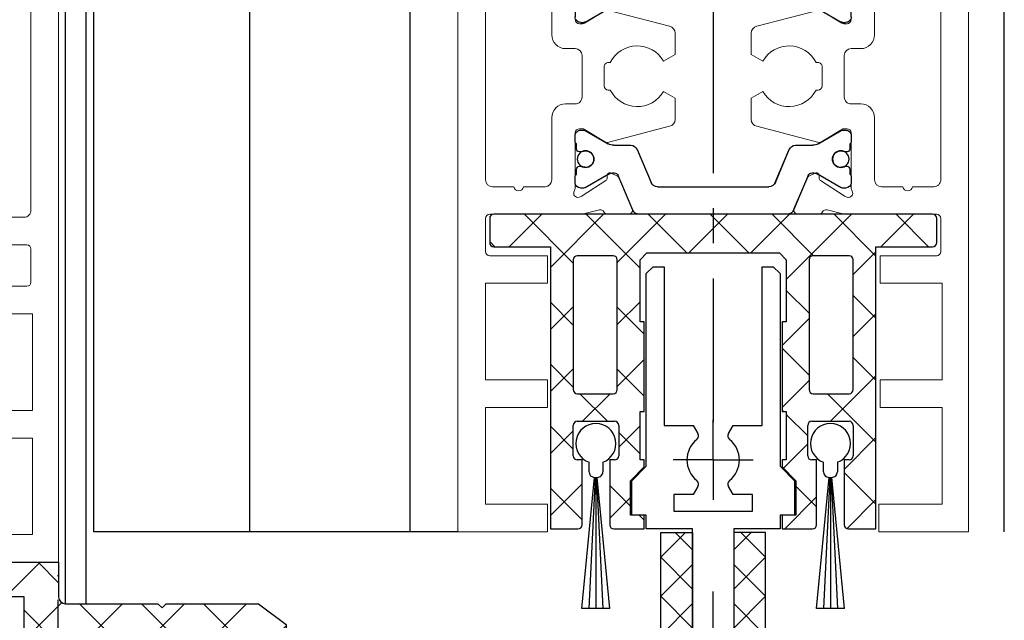
# Model space of a CAD drawing. Units: millimetres. Extents: x 24663 to 26077, y 14856 to 23560.
# Drawn here: x 25226 to 25298, y 17188 to 17231 of the extents above; entities that cross this region are included whole.
import ezdxf

# ---------------------------------------------------------------- set-up
doc = ezdxf.new("R2010")
doc.units = ezdxf.units.MM
for name, pattern in [('BLOCK 325431 Bodenschiene SA$0$CENTERLINE', [30, 12, -1.5, 3, -1.5, 12]), ('BLOCK 325441 Führungsprofil UF$0$CENTERLINE', [30, 12, -1.5, 3, -1.5, 12]), ('CENTERX2', [20.32, 12.7, -2.54, 2.54, -2.54])]:
    doc.linetypes.add(name, pattern=pattern)
for name, color, linetype in [('325452-XX-1-20 Horizontalprofil$0$325452', 3, 'Continuous'), ('BLOCK 050121-12-3-32 Bürstendichtung 13mm$0$050121', 251, 'Continuous'), ('BLOCK 325431 Bodenschiene SA$0$1', 7, 'Continuous'), ('BLOCK 325441 Führungsprofil UF$0$325441 Führungsprofil', 7, 'Continuous'), ('BLOCK 325452-XX-1-20 Horizontalprofil$0$325452', 3, 'Continuous'), ('BLOCK 325456-XX-1-20 Bodenprofil$0$Duenn', 7, 'Continuous'), ('BLOCK 325458-XX-1-20 Halteprofil$0$325458', 252, 'Continuous'), ('Duenn', 7, 'Continuous'), ('Fahrflügel', 3, 'Continuous'), ('Konstruktion', 31, 'Continuous'), ('Mass', 7, 'Continuous'), ('XREF FLex Green HP ST UF unten$0$Duenn', 7, 'Continuous')]:
    doc.layers.add(name, color=color, linetype=linetype)
doc.styles.add('Bemassungstext (DORMA)', font='isocpeur.ttf')
doc.dimstyles.new('DORMA_M', dxfattribs={"dimtxt": 3.5, "dimasz": 2.5, "dimexe": 2, "dimexo": 0, "dimgap": 1.5, "dimtad": 1, "dimdec": 8, "dimtxsty": 'Bemassungstext (DORMA)', "dimcen": 0.1, "dimclrt": 256, "dimadec": 8, "dimazin": 2, "dimtfac": 1, "dimtdec": 8, "dimtmove": 0, "dimatfit": 3, "dimfxl": 1, "dimtolj": 1, "dimarcsym": 0})

# ---------------------------------------------------------------- blocks, each defined once
blk = doc.blocks.new('325452-XX-1-20 Horizontalprofil$0$325452 Trennung')
at = {"layer": '325452-XX-1-20 Horizontalprofil$0$325452', "color": 8}
for p, q in [((-5.371, 20), (-5.369, 20)), ((5.369, 20), (-5.369, 20)), ((-5.829, 19.695), (-6.895, 17.184)), ((-5.813, 19.734), (-5.812, 19.732)), ((6.895, 17.184), (5.829, 19.695)), ((5.877, 19.583), (6.804, 17.397)), ((-9.602, 18.1), (-9.6, 18.1)), ((-9.388, 18.1), (-9.6, 18.1)), ((-7.611, 17.106), (-9.283, 18.072)), ((-4.045, 18), (4.045, 18)), ((9.283, 18.072), (7.611, 17.106)), ((9.387, 18.1), (9.388, 18.1)), ((9.6, 18.1), (9.388, 18.1)), ((-10, 17.7), (-10, 17.273)), ((-7.776, 17.555), (-7.775, 17.555)), ((-5.52, 15.305), (-4.506, 17.695)), ((4.504, 17.695), (5.519, 15.305)), ((4.504, 17.695), (4.506, 17.695)), ((4.506, 17.695), (5.52, 15.305)), ((10, 17.273), (10, 17.7)), ((10, 17.391), (10, 17.391)), ((-9.9, 17.1), (-9.9, 16.725)), ((-9.702, 16.525), (-9.7, 16.525)), ((-9.7, 16.525), (-9.588, 16.525)), ((9.587, 16.525), (9.588, 16.525)), ((9.588, 16.525), (9.7, 16.525)), ((9.9, 16.725), (9.9, 17.1)), ((-9.9, 15.275), (-9.9, 14.9)), ((-9.588, 15.475), (-9.7, 15.475)), ((-7.212, 15), (-5.981, 15)), ((5.519, 15.305), (5.52, 15.305)), ((5.979, 15), (5.981, 15)), ((5.981, 15), (7.212, 15)), ((9.587, 15.475), (9.588, 15.475)), ((9.7, 15.475), (9.588, 15.475)), ((9.9, 14.9), (9.9, 15.275)), ((-10, 14.727), (-10, 14.3)), ((-9.283, 13.928), (-7.612, 14.893)), ((7.612, 14.893), (9.283, 13.928)), ((10, 14.3), (10, 14.727)), ((-9.602, 13.9), (-9.6, 13.9)), ((-9.6, 13.9), (-9.388, 13.9)), ((9.387, 13.9), (9.388, 13.9)), ((9.388, 13.9), (9.6, 13.9)), ((-9.602, 6.1), (-9.6, 6.1)), ((-9.6, 6.1), (-9.388, 6.1)), ((-9.283, 6.072), (-7.612, 5.107)), ((7.612, 5.107), (9.283, 6.072)), ((9.387, 6.1), (9.388, 6.1)), ((9.388, 6.1), (9.6, 6.1)), ((-10, 5.273), (-10, 5.7)), ((-9.9, 4.725), (-9.9, 5.1)), ((-7.212, 5), (-5.981, 5)), ((5.979, 5), (5.981, 5)), ((5.981, 5), (7.212, 5)), ((9.9, 5.1), (9.9, 4.725)), ((10, 5.7), (10, 5.273)), ((-9.588, 4.525), (-9.7, 4.525)), ((-5.52, 4.695), (-4.506, 2.305)), ((4.504, 2.305), (5.519, 4.695)), ((4.506, 2.305), (5.52, 4.695)), ((5.519, 4.695), (5.52, 4.695)), ((9.587, 4.525), (9.588, 4.525)), ((9.7, 4.525), (9.588, 4.525)), ((-9.9, 2.9), (-9.9, 3.275)), ((-9.702, 3.475), (-9.7, 3.475)), ((-9.7, 3.475), (-9.588, 3.475)), ((-7.611, 2.894), (-9.283, 1.928)), ((9.283, 1.928), (7.611, 2.894)), ((9.587, 3.475), (9.588, 3.475)), ((9.588, 3.475), (9.7, 3.475)), ((9.9, 3.275), (9.9, 2.9)), ((-10, 2.3), (-10, 2.727)), ((-7.776, 2.445), (-7.775, 2.445)), ((-5.829, 0.305), (-6.895, 2.816)), ((4.504, 2.305), (4.506, 2.305)), ((6.895, 2.816), (5.829, 0.305)), ((5.877, 0.417), (6.804, 2.603)), ((10, 2.727), (10, 2.3)), ((10, 2.609), (10, 2.609)), ((-9.602, 1.9), (-9.6, 1.9)), ((-9.388, 1.9), (-9.6, 1.9)), ((-4.045, 2), (4.045, 2)), ((9.387, 1.9), (9.388, 1.9)), ((9.6, 1.9), (9.388, 1.9)), ((-5.813, 0.266), (-5.812, 0.268)), ((-5.371, 0), (-5.369, 0)), ((5.369, 0), (-5.369, 0))]:
    blk.add_line(p, q, dxfattribs=at)
for centre in [(-9.25, 16), (9.25, 16), (-9.25, 4), (9.25, 4)]:
    blk.add_circle(centre, 0.6, dxfattribs=at)
for centre, radius, start, end in [((-5.369, 19.5), 0.5, 90.00871, 156.99217), ((5.369, 19.5), 0.5, 23.00783, 89.99087), ((-9.6, 17.7), 0.4, 90.00513, 179.99648), ((-9.388, 17.89), 0.21, 59.99639, 90.00518), ((-4.045, 17.5), 0.5, 89.99466, 157.00622), ((4.044, 17.5), 0.5, 22.98985, 90.00884), ((4.045, 17.5), 0.5, 22.99475, 90.00437), ((9.388, 17.89), 0.21, 89.99384, 120.0056), ((9.6, 17.7), 0.4, 0.00345, 89.99602), ((-9.8, 17.273), 0.2, 180.01101, 240.00334), ((-7.171, 17.302), 0.3, 269.62551, 337.00617), ((7.171, 17.302), 0.3, 202.98228, 270.4032), ((9.8, 17.273), 0.2, 299.99428, 0.00661), ((-9.7, 16.725), 0.2, 180.01455, 269.99292), ((-9.588, 16.724), 0.199, 269.93156, 295.03302), ((-9.25, 16), 0.6, 244.9924, 115.0076), ((-7.216, 17.791), 0.791, 239.99661, 273.09134), ((7.216, 17.79), 0.79, 266.88446, 300.01283), ((9.25, 16), 0.6, 64.99098, 295.00902), ((9.588, 16.724), 0.199, 244.96909, 270.06846), ((9.586, 16.724), 0.199, 249.21447, 270.08567), ((9.7, 16.725), 0.2, 270.00632, 359.98727), ((-9.7, 15.275), 0.2, 90.00494, 180.00253), ((-9.588, 15.275), 0.2, 65.00431, 89.95304), ((-7.212, 14.2), 0.8, 90.00426, 120.00891), ((-5.98, 15.5), 0.5, 269.98624, 337.00475), ((5.979, 15.5), 0.5, 203.00337, 270.0065), ((5.98, 15.5), 0.5, 202.99542, 270.01402), ((7.212, 14.2), 0.8, 59.99109, 89.99601), ((9.588, 15.274), 0.201, 90.04797, 114.99147), ((9.587, 15.275), 0.2, 90.0067, 110.7854), ((9.7, 15.275), 0.2, 359.99565, 89.99261), ((-9.8, 14.727), 0.2, 119.99428, 180.00661), ((-9.6, 14.3), 0.4, 179.9953, 270.01217), ((9.6, 14.3), 0.4, 269.99618, 0.00542), ((9.8, 14.727), 0.2, 359.99339, 60.00572), ((-9.388, 14.11), 0.21, 269.99482, 300.00361), ((9.388, 14.11), 0.21, 239.99639, 270.00518), ((-9.6, 5.7), 0.4, 89.98783, 180.0047), ((-9.388, 5.89), 0.21, 59.99639, 90.00518), ((9.388, 5.89), 0.21, 89.99482, 120.00361), ((9.6, 5.7), 0.4, 359.99458, 90.00382), ((-9.8, 5.273), 0.2, 179.99339, 240.00572), ((-7.212, 5.8), 0.8, 239.99109, 269.99574), ((-5.98, 4.5), 0.5, 22.99525, 90.01376), ((5.979, 4.5), 0.5, 89.9935, 156.99663), ((5.98, 4.5), 0.5, 89.98598, 157.00458), ((7.212, 5.8), 0.8, 270.00399, 300.00891), ((9.8, 5.273), 0.2, 299.99428, 0.00661), ((-9.7, 4.725), 0.2, 179.99747, 269.99506), ((-9.588, 4.725), 0.2, 270.04696, 294.99569), ((-9.25, 4), 0.6, 244.9924, 115.0076), ((9.25, 4), 0.6, 64.99098, 295.00902), ((9.588, 4.726), 0.201, 245.00853, 269.95203), ((9.587, 4.725), 0.2, 249.2146, 269.9933), ((9.7, 4.725), 0.2, 270.00739, 0.00435), ((-9.8, 2.727), 0.2, 119.99666, 179.98899), ((-9.7, 3.275), 0.2, 90.00708, 179.98545), ((-9.588, 3.276), 0.199, 64.96698, 90.06844), ((-7.216, 2.209), 0.791, 86.90866, 120.00339), ((-7.171, 2.698), 0.3, 22.99383, 90.37449), ((7.171, 2.698), 0.3, 89.5968, 157.01772), ((7.216, 2.21), 0.79, 59.98717, 93.11554), ((9.588, 3.276), 0.199, 89.93154, 115.03091), ((9.586, 3.276), 0.199, 89.91433, 110.78553), ((9.7, 3.275), 0.2, 0.01273, 89.99368), ((9.8, 2.727), 0.2, 359.99339, 60.00572), ((-9.6, 2.3), 0.4, 180.00352, 269.99487), ((-4.045, 2.5), 0.5, 202.99378, 270.00534), ((4.044, 2.5), 0.5, 269.99116, 337.01015), ((4.045, 2.5), 0.5, 269.99563, 337.00525), ((9.6, 2.3), 0.4, 270.00398, 359.99655), ((-9.388, 2.11), 0.21, 269.99482, 300.00361), ((9.388, 2.11), 0.21, 239.9944, 270.00616), ((-5.369, 0.5), 0.5, 203.00783, 269.99129), ((5.369, 0.5), 0.5, 270.00913, 336.99217)]:
    blk.add_arc(centre, radius, start, end, dxfattribs=at)
blk = doc.blocks.new('325452-XX-1-20 Horizontalprofil$0$325452-XX-1-20 Horizontalprofil')
at = {"layer": '325452-XX-1-20 Horizontalprofil$0$325452', "color": 3, "linetype": 'Continuous', "lineweight": 5}
for p, q in [((-18.5, 0), (-18.5, -60)), ((-12, 0), (-18.5, 0)), ((-12, -2), (-12, 0)), ((12, 0), (12, -2)), ((18.5, 0), (12, 0)), ((18.5, -60), (18.5, 0)), ((-16.5, -2), (-12, -2)), ((-16.5, -9), (-16.5, -2)), ((12, -2), (16.6, -2)), ((16.6, -2), (16.6, -9)), ((-12, -9), (-16.5, -9)), ((-12, -11), (-12, -9)), ((12.1, -9), (12.1, -11)), ((16.6, -9), (12.1, -9)), ((-16.5, -11), (-12, -11)), ((-16.5, -18), (-16.5, -11)), ((12.1, -11), (16.6, -11)), ((16.6, -11), (16.6, -18)), ((-12, -18), (-16.5, -18)), ((-12, -20), (-12, -18)), ((12.1, -18), (12.1, -20)), ((16.6, -18), (12.1, -18)), ((-16.5, -22.7), (-16.5, -20.3)), ((-16.2, -20), (-12, -20)), ((12.1, -20), (16.2, -20)), ((16.5, -20.3), (16.5, -22.7)), ((-9.68, -23), (-16.2, -23)), ((-8.251, -23.318), (-9.403, -23.034)), ((-6.163, -23), (-7.664, -23)), ((-6.804, -25.603), (-5.876, -23.417)), ((5.877, -23.417), (6.804, -25.603)), ((7.665, -23), (6.163, -23)), ((9.403, -23.034), (8.251, -23.318)), ((16.2, -23), (9.68, -23)), ((-9.719, -24.244), (-9.566, -24.294)), ((9.566, -24.294), (9.719, -24.244)), ((-10, -28.9), (-10, -24.936)), ((-9.496, -24.327), (-7.775, -25.445)), ((7.775, -25.445), (9.496, -24.327)), ((10, -24.936), (10, -28.9)), ((-16.5, -25.5), (-16.5, -40.501)), ((-14.446, -25), (-16, -25)), ((-12.172, -25), (-13.754, -25)), ((-11.7, -30), (-11.7, -25.499)), ((-7.684, -25.623), (-7.693, -25.798)), ((7.693, -25.798), (7.684, -25.623)), ((11.7, -25.5), (11.7, -30)), ((13.754, -25), (12.2, -25)), ((16, -25), (14.446, -25)), ((16.5, -40.501), (16.5, -25.5)), ((-7.403, -25.986), (-6.944, -25.753)), ((6.944, -25.753), (7.403, -25.986)), ((-7.804, -28.229), (-9.323, -29.156)), ((-3.161, -29.381), (-7.664, -28.203)), ((7.664, -28.203), (3.161, -29.381)), ((9.323, -29.156), (7.804, -28.229)), ((-9.479, -29.2), (-9.7, -29.2)), ((9.7, -29.2), (9.479, -29.2)), ((-2.75, -31.413), (-2.75, -29.873)), ((2.75, -29.873), (2.75, -31.413)), ((-10, -31), (-10.7, -31)), ((10.7, -31), (10, -31)), ((-9.5, -34.501), (-9.5, -31.5)), ((-7.6, -32.001), (-7.46, -32)), ((-3.595, -31.9), (-2.75, -31.413)), ((2.75, -31.413), (3.595, -31.9)), ((7.46, -32), (7.6, -32.001)), ((9.5, -31.5), (9.5, -34.501)), ((-7.9, -33.7), (-7.9, -32.301)), ((7.9, -32.301), (7.9, -33.7)), ((-7.46, -34), (-7.6, -34)), ((-2.75, -34.588), (-3.595, -34.1)), ((3.595, -34.1), (2.75, -34.588)), ((7.6, -34), (7.46, -34)), ((-2.75, -36.128), (-2.75, -34.588)), ((2.75, -34.588), (2.75, -36.128)), ((-10.7, -35.001), (-10, -35.001)), ((10, -35.001), (10.7, -35.001)), ((-11.7, -40.501), (-11.7, -36.001)), ((11.7, -36.001), (11.7, -40.501)), ((-9.7, -36.801), (-9.479, -36.801)), ((-9.323, -36.845), (-7.804, -37.771)), ((-3.161, -36.62), (-7.664, -37.797)), ((3.161, -36.62), (7.664, -37.797)), ((7.804, -37.771), (9.323, -36.845)), ((9.479, -36.801), (9.7, -36.801))]:
    blk.add_line(p, q, dxfattribs=at)
for centre, radius, start, end in [((-16.2, -20.3), 0.3, 90, 180), ((16.2, -20.3), 0.3, 0, 90), ((-16.2, -22.7), 0.3, 180, 270), ((16.2, -22.7), 0.3, 270.00017, 0), ((-9.68, -24.154), 1.154, 76.13521, 90), ((-8.179, -23.027), 0.3, 256.13521, 329.09547), ((-7.646, -23.299), 0.3, 93.4632, 156.69788), ((-6.153, -23.3), 0.3, 337.0002, 92.00028), ((6.153, -23.3), 0.3, 87.99972, 202.9998), ((7.646, -23.299), 0.3, 23.30212, 86.5368), ((8.179, -23.027), 0.3, 210.90453, 283.86479), ((9.68, -24.154), 1.154, 90.00017, 103.86479), ((-9.812, -24.529), 0.3, 71.99643, 210.70175), ((9.812, -24.529), 0.3, 329.29825, 108.00357), ((-14.1, -25.05), 0.35, 8.21231, 171.78769), ((-10.497, -24.936), 0.497, 359.99996, 30.70175), ((-9.659, -24.579), 0.3, 57.00033, 71.99643), ((9.659, -24.579), 0.3, 108.00357, 122.99967), ((10.497, -24.936), 0.497, 149.29825, 179.99995), ((14.1, -25.05), 0.35, 8.21248, 171.78786), ((-16, -25.5), 0.5, 90, 179.99997), ((-12.2, -25.499), 0.5, 0, 86.81763), ((-7.884, -25.613), 0.2, 357.00185, 57.00033), ((-7.08, -25.486), 0.3, 296.99974, 337.0002), ((7.08, -25.486), 0.3, 202.9998, 243.00026), ((7.884, -25.613), 0.2, 122.99967, 182.99815), ((12.2, -25.5), 0.5, 90.00017, 180), ((16, -25.5), 0.5, 0.00001, 90.00017), ((-7.493, -25.808), 0.2, 177.00185, 296.99974), ((7.493, -25.808), 0.2, 243.00026, 2.99815), ((-7.7, -28.4), 0.2, 79.73697, 121.39546), ((7.7, -28.4), 0.2, 58.60454, 100.26303), ((-9.7, -28.9), 0.3, 179.99996, 269.99948), ((-9.479, -28.9), 0.3, 269.99948, 301.39546), ((9.479, -28.9), 0.3, 238.60454, 270.00052), ((9.7, -28.9), 0.3, 270.00052, 359.99995), ((-3.25, -29.873), 0.5, 0, 79.73622), ((3.25, -29.873), 0.5, 100.26378, 180), ((-10.7, -30), 1, 180, 270.00041), ((10.7, -30), 1, 269.99959, 0), ((-10, -31.5), 0.5, 0, 90.00041), ((-5.5, -33), 2.2, 29.99383, 152.9722), ((5.5, -33), 2.2, 27.02781, 150.00617), ((10, -31.5), 0.5, 89.99959, 180), ((-7.6, -32.301), 0.3, 90.06286, 180.00035), ((7.6, -32.301), 0.3, 359.99965, 89.93684), ((-7.6, -33.7), 0.3, 180.00035, 270.01224), ((-5.5, -33), 2.2, 207.0287, 329.99951), ((5.5, -33), 2.2, 210.00049, 332.97121), ((7.6, -33.7), 0.3, 269.98776, 359.99965), ((-10, -34.501), 0.5, 270.00049, 0), ((10, -34.501), 0.5, 180, 269.99951), ((-10.7, -36.001), 1, 90.00049, 179.99991), ((10.7, -36.001), 1, 0.00009, 89.99951), ((-3.25, -36.128), 0.5, 280.26369, 0), ((3.25, -36.128), 0.5, 180, 259.73631), ((-9.7, -37.101), 0.3, 90.00104, 180.00003), ((-9.479, -37.101), 0.3, 58.60449, 90.00104), ((9.479, -37.101), 0.3, 89.99896, 121.39551), ((9.7, -37.101), 0.3, 0.00007, 89.99896)]:
    blk.add_arc(centre, radius, start, end, dxfattribs=at)
at = {"layer": '325452-XX-1-20 Horizontalprofil$0$325452'}
blk.add_blockref('325452-XX-1-20 Horizontalprofil$0$325452 Trennung', (0, -43.002), dxfattribs=at)
blk = doc.blocks.new('325452-XX-1-20 Horizontalprofil')
at = {"layer": '325452-XX-1-20 Horizontalprofil$0$325452', "xscale": -1, "rotation": 180}
blk.add_blockref('325452-XX-1-20 Horizontalprofil$0$325452-XX-1-20 Horizontalprofil', (0, 0), dxfattribs=at)
blk = doc.blocks.new('BLOCK 325458-XX-1-20 Halteprofil$0$325458-XX-1-20 Halteprofil')
at = {"layer": 'BLOCK 325458-XX-1-20 Halteprofil$0$325458'}
h = blk.add_hatch(dxfattribs=at)
h.set_pattern_fill('ANSI37', color=1)
h.set_pattern_definition([(45, (-3985.0262, -3379.7483), (-2.245064, 2.245064), []), (135, (-3985.0262, -3379.7483), (-2.245064, -2.245064), [])])
h.paths.add_polyline_path([(-15.9, 0, 0.414214), (-16.2, -0.3), (-16.2, -2.05, 0.414214), (-15.9, -2.35), (-11.8, -2.35), (-11.8, -22.8), (-9.8, -22.8, 0.414214), (-9.5, -22.5), (-9.5, -17.8), (-9.85, -17.8, -0.414214), (-10.15, -17.5), (-10.15, -15.3, -0.414214), (-9.85, -15), (-7.15, -15, -0.414214), (-6.85, -15.3), (-6.85, -17.5, -0.414214), (-7.15, -17.8), (-7.5, -17.8), (-7.5, -22.5, 0.414214), (-7.2, -22.8), (-5, -22.8), (-5, -21.8), (-6, -21.8), (-6, -19.3), (-5, -18.3), (-5, -17.8), (-5.3, -17.8), (-5.3, -14.3), (-5, -14.3), (-5, -7.8), (-5.3, -7.8), (-5.3, -3.3), (-4.8, -2.8), (4.8, -2.8), (5.3, -3.3), (5.3, -7.8), (5, -7.8), (5, -14.3), (5.3, -14.3), (5.3, -17.8), (5, -17.8), (5, -18.3), (6, -19.3), (6, -21.8), (5, -21.8), (5, -22.8), (7.2, -22.8, 0.414214), (7.5, -22.5), (7.5, -17.8), (7.15, -17.8, -0.414214), (6.85, -17.5), (6.85, -15.3, -0.414214), (7.15, -15), (9.85, -15, -0.414214), (10.15, -15.3), (10.15, -17.5, -0.414214), (9.85, -17.8), (9.5, -17.8), (9.5, -22.5, 0.414214), (9.8, -22.8), (11.8, -22.8), (11.8, -2.35), (15.9, -2.35, 0.414214), (16.2, -2.05), (16.2, -0.3, 0.414214), (15.9, 0)])
h.paths.add_polyline_path([(-7.25, -3, -0.414214), (-6.95, -3.3), (-6.95, -12.7, -0.414214), (-7.25, -13), (-9.85, -13, -0.414214), (-10.15, -12.7), (-10.15, -3.3, -0.414214), (-9.85, -3)], flags=16)
h.paths.add_polyline_path([(7.25, -3), (9.85, -3, -0.414214), (10.15, -3.3), (10.15, -12.7, -0.414214), (9.85, -13), (7.25, -13, -0.414214), (6.95, -12.7), (6.95, -3.3, -0.414214)], flags=16)
for p, q in [((15.9, 0), (-15.9, 0)), ((-16.2, -0.3), (-16.2, -2.05)), ((16.2, -2.05), (16.2, -0.3)), ((-15.9, -2.35), (-11.8, -2.35)), ((-11.8, -2.35), (-11.8, -22.8)), ((-5.3, -3.3), (-4.8, -2.8)), ((-4.8, -2.8), (4.8, -2.8)), ((4.8, -2.8), (5.3, -3.3)), ((11.8, -2.35), (15.9, -2.35)), ((11.8, -22.8), (11.8, -2.35)), ((-10.15, -3.3), (-10.15, -12.7)), ((-7.25, -3), (-9.85, -3)), ((-6.95, -12.7), (-6.95, -3.3)), ((-5.3, -7.8), (-5.3, -3.3)), ((5.3, -3.3), (5.3, -7.8)), ((6.95, -3.3), (6.95, -12.7)), ((9.85, -3), (7.25, -3)), ((10.15, -12.7), (10.15, -3.3)), ((-5, -7.8), (-5.3, -7.8)), ((-5, -14.3), (-5, -7.8)), ((5, -7.8), (5, -14.3)), ((5.3, -7.8), (5, -7.8)), ((-9.85, -13), (-7.25, -13)), ((7.25, -13), (9.85, -13)), ((-5.3, -14.3), (-5, -14.3)), ((-5.3, -17.8), (-5.3, -14.3)), ((5, -14.3), (5.3, -14.3)), ((5.3, -14.3), (5.3, -17.8)), ((-10.15, -17.5), (-10.15, -15.3)), ((-9.85, -15), (-7.15, -15)), ((-6.85, -15.3), (-6.85, -17.5)), ((6.85, -17.5), (6.85, -15.3)), ((7.15, -15), (9.85, -15)), ((10.15, -15.3), (10.15, -17.5)), ((-9.5, -17.8), (-9.85, -17.8)), ((-9.5, -22.5), (-9.5, -17.8)), ((-7.5, -17.8), (-7.5, -22.5)), ((-7.15, -17.8), (-7.5, -17.8)), ((-5, -17.8), (-5.3, -17.8)), ((-5, -18.3), (-5, -17.8)), ((5, -17.8), (5, -18.3)), ((5.3, -17.8), (5, -17.8)), ((7.5, -17.8), (7.15, -17.8)), ((7.5, -22.5), (7.5, -17.8)), ((9.5, -17.8), (9.5, -22.5)), ((9.85, -17.8), (9.5, -17.8)), ((-6, -19.3), (-5, -18.3)), ((5, -18.3), (6, -19.3)), ((-6, -21.8), (-6, -19.3)), ((6, -19.3), (6, -21.8)), ((-5, -21.8), (-6, -21.8)), ((-5, -22.8), (-5, -21.8)), ((5, -21.8), (5, -22.8)), ((6, -21.8), (5, -21.8)), ((-11.8, -22.8), (-9.8, -22.8)), ((-7.2, -22.8), (-5, -22.8)), ((5, -22.8), (7.2, -22.8)), ((9.8, -22.8), (11.8, -22.8))]:
    blk.add_line(p, q, dxfattribs=at)
for centre, start, end in [((-15.9, -0.3), 90, 180), ((15.9, -0.3), 0, 90), ((-15.9, -2.05), 180, 270), ((15.9, -2.05), 270, 0), ((-9.85, -3.3), 90, 180), ((-7.25, -3.3), 0, 90), ((7.25, -3.3), 90, 180), ((9.85, -3.3), 0, 90), ((-9.85, -12.7), 180, 270), ((-7.25, -12.7), 270, 0), ((7.25, -12.7), 180, 270), ((9.85, -12.7), 270, 0), ((-9.85, -15.3), 90, 180), ((-7.15, -15.3), 0, 90), ((7.15, -15.3), 90, 180), ((9.85, -15.3), 0, 90), ((-9.85, -17.5), 180, 270), ((-7.15, -17.5), 270, 0), ((7.15, -17.5), 180, 270), ((9.85, -17.5), 270, 0), ((-9.8, -22.5), 270, 0), ((-7.2, -22.5), 180, 270), ((7.2, -22.5), 270, 0), ((9.8, -22.5), 180, 270)]:
    blk.add_arc(centre, 0.3, start, end, dxfattribs=at)
blk = doc.blocks.new('BLOCK 325458-XX-1-20 Halteprofil')
at = {"layer": 'BLOCK 325458-XX-1-20 Halteprofil$0$325458'}
blk.add_blockref('BLOCK 325458-XX-1-20 Halteprofil$0$325458-XX-1-20 Halteprofil', (0, 0), dxfattribs=at)
blk = doc.blocks.new('BLOCK 050121-12-3-32 Bürstendichtung 13mm$0$050121-12-3-32 Bürstendichtung 13mm')
at = {"layer": 'BLOCK 050121-12-3-32 Bürstendichtung 13mm$0$050121'}
for p, q in [((-0.5, -2.05), (-0.5, -1.361)), ((0.5, -1.361), (0.5, -2.05)), ((-1.015, -11.95), (-0.1, -2.45)), ((-0.05, -2.45), (-0.507, -11.95)), ((-0.1, -2.45), (0.1, -2.45)), ((0, -2.45), (0, -11.95)), ((0.05, -2.45), (0.507, -11.95)), ((1.014, -11.95), (0.1, -2.45)), ((1.014, -11.95), (-1.015, -11.95))]:
    blk.add_line(p, q, dxfattribs=at)
for centre, radius, start, end in [((0, 0), 1.45, 290.17162, 249.82838), ((-0.1, -2.05), 0.4, 180.00616, 269.9949), ((0.1, -2.05), 0.4, 269.99781, 0.00112)]:
    blk.add_arc(centre, radius, start, end, dxfattribs=at)
blk = doc.blocks.new('BLOCK 050121-12-3-32 Bürstendichtung 13mm')
at = {"layer": 'BLOCK 050121-12-3-32 Bürstendichtung 13mm$0$050121', "color": 9}
blk.add_blockref('BLOCK 050121-12-3-32 Bürstendichtung 13mm$0$050121-12-3-32 Bürstendichtung 13mm', (0, 0), dxfattribs=at)
blk = doc.blocks.new('BLOCK 325441 Führungsprofil UF$0$EWRFWREFWWE')
at = {"layer": 'BLOCK 325441 Führungsprofil UF$0$325441 Führungsprofil', "linetype": 'Continuous'}
for p, q in [((-4.85, 13.5), (-4.35, 14)), ((-4.35, 14), (-3.55, 14)), ((-3.55, 14), (-3.55, 2.5)), ((3.55, 14), (4.35, 14)), ((3.55, 2.5), (3.55, 14)), ((4.35, 14), (4.85, 13.5)), ((-4.85, -0.45), (-4.85, 13.5)), ((4.85, 13.5), (4.85, -0.45)), ((-3.55, 2.5), (-1.443, 2.5)), ((-1.443, 2.5), (-1.111, 1.925)), ((1.111, 1.925), (1.443, 2.5)), ((1.443, 2.5), (3.55, 2.5)), ((-5.9, -1.5), (-4.85, -0.45)), ((4.85, -0.45), (5.9, -1.5)), ((-5.9, -4), (-5.9, -1.5)), ((-1.111, -1.925), (-1.443, -2.5)), ((1.443, -2.5), (1.111, -1.925)), ((5.9, -1.5), (5.9, -4)), ((-2.85, -2.5), (-2.85, -3.7)), ((-1.443, -2.5), (-2.85, -2.5)), ((2.85, -2.5), (1.443, -2.5)), ((2.85, -3.7), (2.85, -2.5)), ((-4.85, -4), (-5.9, -4)), ((-4.85, -5), (-4.85, -4)), ((-2.85, -3.7), (2.85, -3.7)), ((4.85, -4), (4.85, -5)), ((5.9, -4), (4.85, -4)), ((-1.5, -5), (-4.85, -5)), ((-1.5, -28.8), (-1.5, -5)), ((1.5, -5), (1.5, -28.8)), ((4.85, -5), (1.5, -5))]:
    blk.add_line(p, q, dxfattribs=at)
at = {"layer": 'BLOCK 325441 Führungsprofil UF$0$325441 Führungsprofil', "color": 1, "linetype": 'BLOCK 325441 Führungsprofil UF$0$CENTERLINE'}
for q in [(0, 2.9), (-2.9, 0), (2.9, 0), (0, -2.9)]:
    blk.add_line((0, 0), q, dxfattribs=at)
at = {"layer": 'BLOCK 325441 Führungsprofil UF$0$325441 Führungsprofil', "color": 1, "linetype": 'Continuous'}
blk.add_line((0, 0), (0, 0), dxfattribs=at)
blk.add_line((0, 0), (0, 0), dxfattribs=at)
at = {"layer": 'BLOCK 325441 Führungsprofil UF$0$325441 Führungsprofil', "linetype": 'Continuous'}
for centre, radius, start, end in [((0, 0), 1.9, 128.94902, 231.05098), ((-1.414, 1.75), 0.35, 308.94902, 390), ((1.414, 1.75), 0.35, 150, 231.05098), ((0, 0), 1.9, 308.94902, 411.05098), ((-1.414, -1.75), 0.35, 330, 411.05098), ((1.414, -1.75), 0.35, 128.94902, 210)]:
    blk.add_arc(centre, radius, start, end, dxfattribs=at)
at = {"layer": 'BLOCK 325441 Führungsprofil UF$0$325441 Führungsprofil', "color": 1, "linetype": 'Continuous'}
blk.add_point((0, 0), dxfattribs=at)
blk = doc.blocks.new('*X585')
at = {"color": 1, "linetype": 'Continuous'}
for p, q in [((-1.593, 21.035), (-0.335, 22.293)), ((0.707, 20.506), (-1.08, 22.293)), ((-1.593, 18.206), (0.707, 20.506)), ((0.707, 17.678), (-1.593, 19.978)), ((-1.593, 15.378), (0.707, 17.678)), ((0.707, 14.849), (-1.593, 17.149)), ((-1.593, 12.549), (0.707, 14.849)), ((0.707, 12.021), (-1.593, 14.321)), ((-1.593, 9.721), (0.707, 12.021)), ((0.707, 9.192), (-1.593, 11.492)), ((-1.593, 6.892), (0.707, 9.192)), ((0.707, 6.364), (-1.593, 8.664)), ((-1.593, 4.064), (0.707, 6.364)), ((0.707, 3.536), (-1.593, 5.836)), ((-1.593, 1.236), (0.707, 3.536)), ((0.707, 0.707), (-1.593, 3.007)), ((-0.707, -0.707), (-1.593, 0.179)), ((-0.707, -0.707), (0.707, 0.707))]:
    blk.add_line(p, q, dxfattribs=at)
blk = doc.blocks.new('BLOCK 325441 Führungsprofil UF$0$FWEFEWW')
at = {"layer": 'BLOCK 325441 Führungsprofil UF$0$325441 Führungsprofil', "color": 8, "linetype": 'Continuous'}
for p, q in [((2.3, 23), (0, 23)), ((0, 23), (0, 0)), ((2.3, 0), (2.3, 23)), ((0, 0), (2.3, 0))]:
    blk.add_line(p, q, dxfattribs=at)
blk.add_point((0, 0), dxfattribs=at)
at = {"layer": 'BLOCK 325441 Führungsprofil UF$0$325441 Führungsprofil'}
blk.add_blockref('*X585', (1.593, 0.707), dxfattribs=at)
blk = doc.blocks.new('BLOCK 325441 Führungsprofil UF$0$325441 Führungsprofil')
at = {"layer": 'BLOCK 325441 Führungsprofil UF$0$325441 Führungsprofil'}
for name, p in [('BLOCK 325441 Führungsprofil UF$0$EWRFWREFWWE', (-15, 5.03832)), ('BLOCK 325441 Führungsprofil UF$0$FWEFEWW', (-13.5, -23.223259))]:
    blk.add_blockref(name, p, dxfattribs=at)
at = {"layer": 'BLOCK 325441 Führungsprofil UF$0$325441 Führungsprofil', "yscale": -1, "rotation": 180}
blk.add_blockref('BLOCK 325441 Führungsprofil UF$0$FWEFEWW', (-16.5, -23.223259), dxfattribs=at)
blk = doc.blocks.new('BLOCK 325441 Führungsprofil UF')
at = {"layer": 'BLOCK 325441 Führungsprofil UF$0$325441 Führungsprofil'}
blk.add_blockref('BLOCK 325441 Führungsprofil UF$0$325441 Führungsprofil', (0, 0), dxfattribs=at)
blk = doc.blocks.new('XREF Green HP FF UF unten')
for name, p in [('325452-XX-1-20 Horizontalprofil', (0, 0)), ('BLOCK 325458-XX-1-20 Halteprofil', (0, 23.002)), ('BLOCK 325441 Führungsprofil UF', (15, 0.164)), ('BLOCK 050121-12-3-32 Bürstendichtung 13mm', (-8.5, 6.394)), ('BLOCK 050121-12-3-32 Bürstendichtung 13mm', (8.5, 6.394))]:
    blk.add_blockref(name, p)
blk = doc.blocks.new('BLOCK 325431 Bodenschiene SA$0$325431 Bodenschiene SA')
at = {"layer": 'BLOCK 325431 Bodenschiene SA$0$1', "color": 1, "linetype": 'BLOCK 325431 Bodenschiene SA$0$CENTERLINE'}
blk.add_line((0, -36.137), (0, 3.875), dxfattribs=at)
blk = doc.blocks.new('BLOCK 325431 Bodenschiene SA')
blk.add_blockref('BLOCK 325431 Bodenschiene SA$0$325431 Bodenschiene SA', (0, 0))
blk = doc.blocks.new('*D300')
at = {"layer": 'Mass', "color": 0, "lineweight": -2, "transparency": 16777216}
for p, q in [((25229.228, 17189.156), (25229.228, 17057.395)), ((25372.722, 17185.887), (25372.722, 17057.395)), ((25234.228, 17061.395), (25367.722, 17061.395))]:
    blk.add_line(p, q, dxfattribs=at)
at = {"layer": 'Mass', "color": 0, "transparency": 16777216}
for points in [[(25234.228, 17062.229), (25234.228, 17060.562), (25229.228, 17061.395)], [(25367.722, 17062.229), (25367.722, 17060.562), (25372.722, 17061.395)]]:
    blk.add_solid(points, dxfattribs=at)
at = {"layer": 'Mass', "transparency": 16777216, "insert": (25300.975, 17067.895), "char_height": 7, "attachment_point": 5, "style": 'Bemassungstext (DORMA)'}
blk.add_mtext('\\A1;143', dxfattribs=at)
blk = doc.blocks.new('BLOCK 325452-XX-1-20 Horizontalprofil$0$325452-XX-1-20 Horizontalprofil')
at = {"layer": 'BLOCK 325452-XX-1-20 Horizontalprofil$0$325452', "color": 3, "linetype": 'Continuous', "lineweight": 5}
for p, q in [((18.5, 0), (12, 0)), ((18.5, -60), (18.5, 0)), ((12, -2), (16.6, -2)), ((16.6, -2), (16.6, -9)), ((16.6, -9), (12.1, -9)), ((12.1, -11), (16.6, -11)), ((16.6, -11), (16.6, -18)), ((16.6, -18), (12.1, -18)), ((12.1, -20), (16.2, -20)), ((16.5, -20.3), (16.5, -22.7)), ((16.2, -23), (9.68, -23)), ((16, -25), (14.446, -25)), ((16.5, -40.501), (16.5, -25.5))]:
    blk.add_line(p, q, dxfattribs=at)
for centre, radius, start, end in [((16.2, -20.3), 0.3, 0, 90), ((16.2, -22.7), 0.3, 270.00017, 0), ((16, -25.5), 0.5, 0.00001, 90.00017)]:
    blk.add_arc(centre, radius, start, end, dxfattribs=at)
blk = doc.blocks.new('BLOCK 325452-XX-1-20 Horizontalprofil')
at = {"layer": 'BLOCK 325452-XX-1-20 Horizontalprofil$0$325452', "xscale": -1, "rotation": 180}
blk.add_blockref('BLOCK 325452-XX-1-20 Horizontalprofil$0$325452-XX-1-20 Horizontalprofil', (0, 0), dxfattribs=at)
blk = doc.blocks.new('BLOCK 325456-XX-1-20 Bodenprofil$0$325456-XX-1-20 Bodenprofil')
at = {"layer": 'BLOCK 325456-XX-1-20 Bodenprofil$0$Duenn'}
h = blk.add_hatch(dxfattribs=at)
h.set_pattern_fill('ANSI31', color=8, style=0)
h.set_pattern_definition([(45, (-3208.1377, -1826.163), (-2.245064, 2.245064), [])])
edge = h.paths.add_edge_path()
edge.add_line((2.5, 0), (0, 0))
edge.add_line((0, 0), (0, 6))
edge.add_line((0, 6), (6.7, 6))
edge.add_line((6.7, 6), (6.7, 8))
edge.add_line((6.7, 8), (6.71, 8))
edge.add_arc((6.71, 8.49), 0.49, 270.00235, 360.00549)
edge.add_line((7.2, 8.49), (7.2, 9.51))
edge.add_arc((6.71, 9.51), 0.49, 359.98317, 450.02206)
edge.add_line((6.71, 10), (6.7, 10))
edge.add_line((6.7, 10), (6.7, 17.1))
edge.add_line((6.7, 17.1), (5.45, 18.35))
edge.add_line((5.45, 18.35), (5.45, 18.45))
edge.add_line((5.45, 18.45), (7, 20))
edge.add_line((7, 20), (8.5, 20))
edge.add_line((8.5, 20), (8.5, 6))
edge.add_line((8.5, 6), (28.5, 6))
edge.add_line((28.5, 6), (28.5, 20))
edge.add_line((28.5, 20), (30, 20))
edge.add_line((30, 20), (31.55, 18.45))
edge.add_line((31.55, 18.45), (31.55, 18.35))
edge.add_line((31.55, 18.35), (30.3, 17.1))
edge.add_line((30.3, 17.1), (30.3, 10))
edge.add_line((30.3, 10), (30.29, 10))
edge.add_arc((30.29, 9.51), 0.49, 90.00235, 180.00549)
edge.add_line((29.8, 9.51), (29.8, 8.49))
edge.add_arc((30.29, 8.49), 0.49, 180.00771, 269.99795)
edge.add_line((30.29, 8), (30.3, 8))
edge.add_line((30.3, 8), (30.3, 6))
edge.add_line((30.3, 6), (37, 6))
edge.add_line((37, 6), (37, 3.5))
edge.add_arc((37.5, 3.5), 0.5, 180.00221, 269.98798)
edge.add_line((37.5, 3), (44.2, 3))
edge.add_line((44.2, 3), (44.5, 2.7))
edge.add_line((44.5, 2.7), (44.8, 3))
edge.add_line((44.8, 3), (51.5, 3))
edge.add_line((51.5, 3), (53.5, 1.5))
edge.add_line((53.5, 1.5), (53.5, 0))
edge.add_line((53.5, 0), (34.5, 0))
edge.add_line((34.5, 0), (34.5, 3.5))
edge.add_line((34.5, 3.5), (32, 3.5))
edge.add_line((32, 3.5), (32, 0))
edge.add_line((32, 0), (29.5, 0))
edge.add_line((29.5, 0), (29.5, 3.5))
edge.add_line((29.5, 3.5), (7.5, 3.5))
edge.add_line((7.5, 3.5), (7.5, 0))
edge.add_line((7.5, 0), (5, 0))
edge.add_line((5, 0), (5, 3.5))
edge.add_line((5, 3.5), (2.5, 3.5))
edge.add_line((2.5, 3.5), (2.5, 0))
edge = h.paths.add_edge_path(flags=17)
edge.add_line((2.5, 0), (0, 0))
edge.add_line((0, 0), (0, 6))
edge.add_line((0, 6), (6.7, 6))
edge.add_line((6.7, 6), (6.7, 8))
edge.add_line((6.7, 8), (6.71, 8))
edge.add_arc((6.71, 8.49), 0.49, 270.00235, 360.00549)
edge.add_line((7.2, 8.49), (7.2, 9.51))
edge.add_arc((6.71, 9.51), 0.49, 359.98317, 450.02206)
edge.add_line((6.71, 10), (6.7, 10))
edge.add_line((6.7, 10), (6.7, 17.1))
edge.add_line((6.7, 17.1), (5.45, 18.35))
edge.add_line((5.45, 18.35), (5.45, 18.45))
edge.add_line((5.45, 18.45), (7, 20))
edge.add_line((7, 20), (8.5, 20))
edge.add_line((8.5, 20), (8.5, 6))
edge.add_line((8.5, 6), (28.5, 6))
edge.add_line((28.5, 6), (28.5, 20))
edge.add_line((28.5, 20), (30, 20))
edge.add_line((30, 20), (31.55, 18.45))
edge.add_line((31.55, 18.45), (31.55, 18.35))
edge.add_line((31.55, 18.35), (30.3, 17.1))
edge.add_line((30.3, 17.1), (30.3, 10))
edge.add_line((30.3, 10), (30.29, 10))
edge.add_arc((30.29, 9.51), 0.49, 90.00235, 180.00549)
edge.add_line((29.8, 9.51), (29.8, 8.49))
edge.add_arc((30.29, 8.49), 0.49, 180.00771, 269.99795)
edge.add_line((30.29, 8), (30.3, 8))
edge.add_line((30.3, 8), (30.3, 6))
edge.add_line((30.3, 6), (37, 6))
edge.add_line((37, 6), (37, 3.5))
edge.add_arc((37.5, 3.5), 0.5, 180.00221, 269.98798)
edge.add_line((37.5, 3), (44.2, 3))
edge.add_line((44.2, 3), (44.5, 2.7))
edge.add_line((44.5, 2.7), (44.8, 3))
edge.add_line((44.8, 3), (51.5, 3))
edge.add_line((51.5, 3), (53.5, 1.5))
edge.add_line((53.5, 1.5), (53.5, 0))
edge.add_line((53.5, 0), (34.5, 0))
edge.add_line((34.5, 0), (34.5, 3.5))
edge.add_line((34.5, 3.5), (32, 3.5))
edge.add_line((32, 3.5), (32, 0))
edge.add_line((32, 0), (29.5, 0))
edge.add_line((29.5, 0), (29.5, 3.5))
edge.add_line((29.5, 3.5), (7.5, 3.5))
edge.add_line((7.5, 3.5), (7.5, 0))
edge.add_line((7.5, 0), (5, 0))
edge.add_line((5, 0), (5, 3.5))
edge.add_line((5, 3.5), (2.5, 3.5))
edge.add_line((2.5, 3.5), (2.5, 0))
edge.add_line((37, 5), (37, 3.488))
edge.add_line((37, 6), (30.5, 6))
edge.add_line((6.5, 6), (0, 6))
h = blk.add_hatch(dxfattribs=at)
h.set_pattern_fill('ANSI37', color=1)
h.set_pattern_definition([(45, (-4011.8458, -4033.0197), (-2.245064, 2.245064), []), (135, (-4011.8458, -4033.0197), (-2.245064, -2.245064), [])])
h.paths.add_polyline_path([(32, 3.5), (34.5, 3.5), (34.5, 0), (53.5, 0), (53.5, 1.5), (51.5, 3), (44.8, 3), (44.5, 2.7), (44.2, 3), (37.5, 3, -0.407508), (37, 3.488), (37, 5), (37, 6), (30.5, 6), (30.3, 6), (30.3, 8), (30.29, 8, -0.414185), (29.8, 8.49), (29.8, 9.51, -0.41423), (30.29, 10), (30.3, 10), (30.3, 17.1), (31.55, 18.35), (31.55, 18.45), (30, 20), (28.5, 20), (28.5, 6), (8.5, 6), (8.5, 20), (7, 20), (5.45, 18.45), (5.45, 18.35), (6.7, 17.1), (6.7, 10), (6.71, 10, -0.41424), (7.2, 9.51), (7.2, 8.49, -0.41423), (6.71, 8), (6.7, 8), (6.7, 6), (0, 6), (0, 0), (2.5, 0), (2.5, 3.5), (5, 3.5), (5, 0), (7.5, 0), (7.5, 3.5), (29.5, 3.5), (29.5, 0), (32, 0)])
at = {"layer": 'BLOCK 325456-XX-1-20 Bodenprofil$0$Duenn', "color": 8}
for p, q in [((5.45, 18.45), (7, 20)), ((7, 20), (8.5, 20)), ((8.5, 20), (8.5, 6)), ((28.5, 6), (28.5, 20)), ((28.5, 20), (30, 20)), ((30, 20), (31.55, 18.45)), ((5.45, 18.35), (5.45, 18.45)), ((6.7, 17.1), (5.45, 18.35)), ((31.55, 18.35), (30.3, 17.1)), ((31.55, 18.45), (31.55, 18.35)), ((6.7, 10), (6.7, 17.1)), ((30.3, 17.1), (30.3, 10)), ((6.71, 10), (6.7, 10)), ((30.3, 10), (30.29, 10)), ((7.2, 8.49), (7.2, 9.51)), ((29.8, 9.51), (29.8, 8.49)), ((6.7, 6), (6.7, 8)), ((6.7, 8), (6.71, 8)), ((30.29, 8), (30.3, 8)), ((30.3, 8), (30.3, 6)), ((0, 0), (0, 6)), ((0, 6), (6.7, 6)), ((8.5, 6), (28.5, 6)), ((30.3, 6), (37, 6)), ((37, 6), (37, 3.5)), ((5, 3.5), (2.5, 3.5)), ((2.5, 3.5), (2.5, 0)), ((5, 0), (5, 3.5)), ((29.5, 3.5), (7.5, 3.5)), ((7.5, 3.5), (7.5, 0)), ((29.5, 0), (29.5, 3.5)), ((34.5, 3.5), (32, 3.5)), ((32, 3.5), (32, 0)), ((34.5, 0), (34.5, 3.5)), ((37.5, 3), (44.2, 3)), ((44.2, 3), (44.5, 2.7)), ((44.5, 2.7), (44.8, 3)), ((44.8, 3), (51.5, 3)), ((51.5, 3), (53.5, 1.5)), ((53.5, 1.5), (53.5, 0)), ((2.5, 0), (0, 0)), ((7.5, 0), (5, 0)), ((32, 0), (29.5, 0)), ((53.5, 0), (34.5, 0))]:
    blk.add_line(p, q, dxfattribs=at)
for centre, radius, start, end in [((6.71, 9.51), 0.49, 359.98317, 90.02206), ((30.29, 9.51), 0.49, 90.00235, 180.00549), ((6.71, 8.49), 0.49, 270.00235, 0.00549), ((30.29, 8.49), 0.49, 180.00771, 269.99795), ((37.5, 3.5), 0.5, 180.00221, 269.98798)]:
    blk.add_arc(centre, radius, start, end, dxfattribs=at)
blk = doc.blocks.new('BLOCK 325456-XX-1-20 Bodenprofil')
at = {"layer": 'BLOCK 325456-XX-1-20 Bodenprofil$0$Duenn'}
blk.add_blockref('BLOCK 325456-XX-1-20 Bodenprofil$0$325456-XX-1-20 Bodenprofil', (0, -6), dxfattribs=at)
blk = doc.blocks.new('XREF FLex Green HP ST UF unten')
at = {"layer": 'XREF FLex Green HP ST UF unten$0$Duenn'}
for name, p in [('BLOCK 325452-XX-1-20 Horizontalprofil', (-18.5, -60)), ('BLOCK 325456-XX-1-20 Bodenprofil', (-37, -60))]:
    blk.add_blockref(name, p, dxfattribs=at)
blk = doc.blocks.new('*D310')
at = {"layer": 'Mass', "color": 0, "lineweight": -2, "transparency": 16777216}
for p, q in [((25255.235, 17485.887), (25107.456, 17485.887)), ((25111.456, 17480.887), (25111.456, 17190.887)), ((25232.312, 17185.887), (25107.456, 17185.887))]:
    blk.add_line(p, q, dxfattribs=at)
at = {"layer": 'Mass', "color": 0, "transparency": 16777216}
for points in [[(25110.622, 17480.887), (25112.289, 17480.887), (25111.456, 17485.887)], [(25110.622, 17190.887), (25112.289, 17190.887), (25111.456, 17185.887)]]:
    blk.add_solid(points, dxfattribs=at)
at = {"layer": 'Mass', "transparency": 16777216, "insert": (25104.956, 17335.887), "char_height": 7, "attachment_point": 5, "rotation": 90, "style": 'Bemassungstext (DORMA)'}
blk.add_mtext('\\A1;LH', dxfattribs=at)

msp = doc.modelspace()

# ---------------------------------------------------------------- linework, layer by layer
at = {"layer": 'Duenn', "color": 3, "linetype": 'Continuous'}
for p, q in [((25229.77810617, 17188.88747924), (25229.77810617, 17501.93773276)), ((25231.2781582, 17188.88747924), (25231.2781582, 17501.93773276))]:
    msp.add_line(p, q, dxfattribs=at)
at = {"layer": 'Fahrflügel', "color": 1, "linetype": 'CENTERX2', "lineweight": 30}
msp.add_line((25276.7199819, 17496.93767405), (25276.72841921, 17202.04222032), dxfattribs=at)
at = {"layer": 'Fahrflügel', "color": 8}
for p, q in [((25231.82706699, 17194.09749369), (25231.82706699, 17484.9373203)), ((25243.14339847, 17194.09708721), (25243.14340072, 17484.9373203)), ((25254.77336875, 17194.09666947), (25254.77336862, 17484.9373203)), ((25297.82894872, 17194.09749369), (25297.82894887, 17484.93731772)), ((25258.22710637, 17194.09654541), (25231.82706699, 17194.09749369))]:
    msp.add_line(p, q, dxfattribs=at)

# ---------------------------------------------------------------- block references
at = {"layer": 'Konstruktion'}
for name, p in [('XREF Green HP FF UF unten', (25276.72709062, 17194.09749409)), ('XREF FLex Green HP ST UF unten', (25229.27804665, 17251.88793102))]:
    msp.add_blockref(name, p, dxfattribs=at)
at = {"layer": 'Konstruktion', "color": 3}
msp.add_blockref('BLOCK 325431 Bodenschiene SA', (25276.72710762, 17185.88745848), dxfattribs=at)

# ---------------------------------------------------------------- dimensions: what is measured, and where the dimension line sits
at = {"layer": 'Mass'}
dim = msp.add_linear_dim(base=(25111.4557724, 17185.88668654), p1=(25255.23481404, 17485.88668654), p2=(25232.31197489, 17185.88668654), angle=90, text='LH', dimstyle='DORMA_M', override={"dimdec": 0}, dxfattribs=at)
dim.commit()
dim.dimension.update_dxf_attribs({"geometry": '*D310', "text_midpoint": (25104.9557724, 17335.88668654)})
dim = msp.add_linear_dim(base=(25372.72229878, 17061.39536996), p1=(25229.22793118, 17189.15569275), p2=(25372.72229878, 17185.88748638), dimstyle='DORMA_M', override={"dimscale": 0, "dimdec": 0}, dxfattribs=at)
dim.commit()
dim.dimension.update_dxf_attribs({"geometry": '*D300', "text_midpoint": (25300.97511498, 17067.89536996)})

doc.saveas('drawing.dxf')
